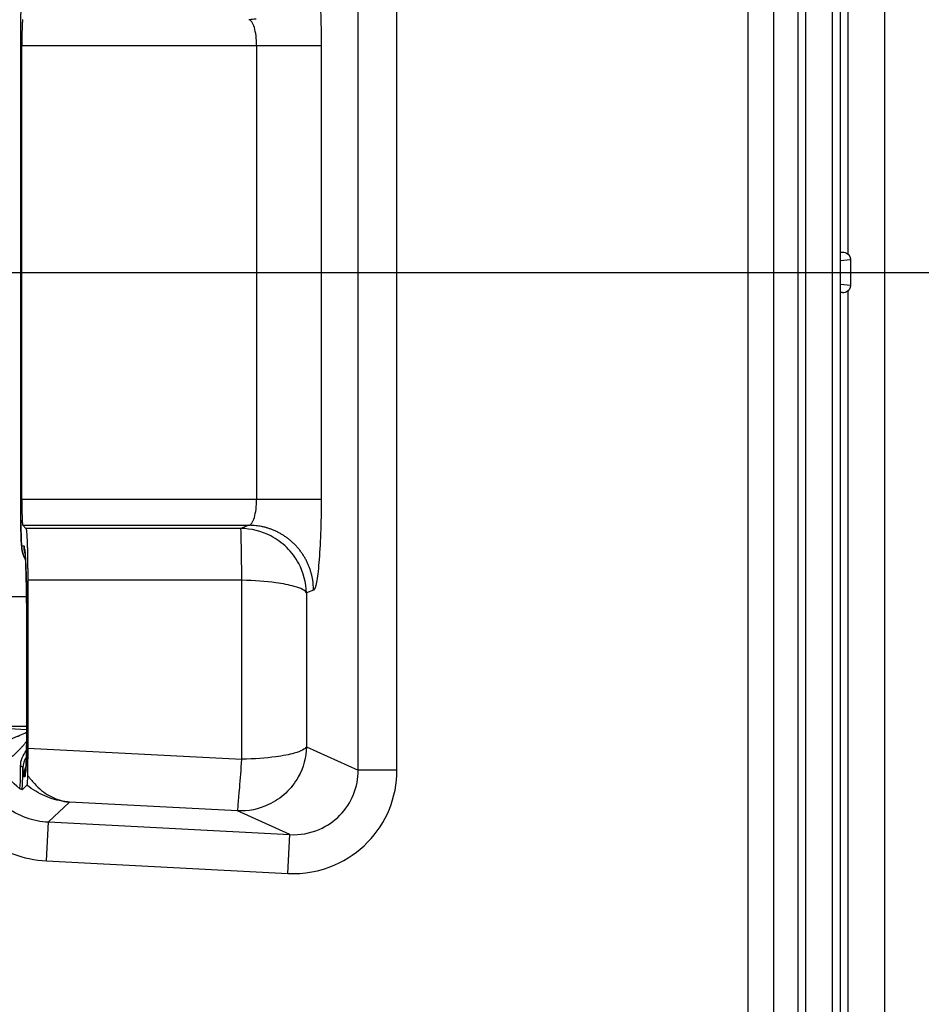
# Model space of a CAD drawing. Extents: x 2100 to 4200, y -2034 to -581.
# Drawn here: x 2864 to 2899, y -920 to -882 of the extents above; entities that cross this region are included whole.
import ezdxf

# ---------------------------------------------------------------- set-up
doc = ezdxf.new("R2010")
doc.units = 0
doc.header["$LTSCALE"] = 30
doc.layers.get('DEFPOINTS').update_dxf_attribs({"linetype": 'CONTINUOUS'})
doc.layers.add('1', color=7, linetype='CONTINUOUS')
doc.styles.get("Standard").update_dxf_attribs({"font": 'txt.shx', "width": 0.7, "height": 3})
doc.styles.add('TEXTSTYLE_0', font='txt', dxfattribs={"width": 0.8})
doc.dimstyles.new('DSTYLE1', dxfattribs={"dimtxt": 10, "dimasz": 10, "dimexe": 4, "dimexo": 2, "dimgap": 2, "dimtad": 1, "dimdec": 0, "dimzin": 3, "dimdsep": 46, "dimtxsty": 'Standard', "dimcen": 0.09, "dimadec": 0, "dimazin": 0, "dimtp": 1, "dimtm": 1, "dimtfac": 1, "dimtdec": 4, "dimtofl": 0, "dimtmove": 0, "dimatfit": 3, "dimfxl": 1, "dimtolj": 1, "dimtzin": 0, "dimarcsym": 0})

# ---------------------------------------------------------------- blocks, each defined once
blk = doc.blocks.new('*D78')
at = {"layer": '1', "color": 0, "linetype": 'Continuous', "lineweight": -2}
for p, q in [((2767.039, -891.663), (2956.583, -891.663)), ((2952.583, -983.432), (2952.583, -901.663)), ((2745.567, -993.432), (2956.583, -993.432))]:
    blk.add_line(p, q, dxfattribs=at)
at = {"layer": '1', "color": 0}
for points in [[(2954.25, -901.663), (2950.917, -901.663), (2952.583, -891.663)], [(2950.917, -983.432), (2954.25, -983.432), (2952.583, -993.432)]]:
    blk.add_solid(points, dxfattribs=at)
at = {"layer": 'DEFPOINTS', "color": 0}
for p in [(2765.039, -891.663), (2952.583, -891.663), (2743.567, -993.432)]:
    blk.add_point(p, dxfattribs=at)
at = {"layer": '1', "color": 0, "linetype": 'Continuous', "insert": (2943.083, -942.548), "char_height": 15, "attachment_point": 5, "rotation": 90, "style": 'TEXTSTYLE_0'}
blk.add_mtext('\\A1;100', dxfattribs=at)
blk = doc.blocks.new('*D79')
at = {"layer": '1', "color": 0, "linetype": 'Continuous', "lineweight": -2}
for p, q in [((2891.442, -772.737), (2956.297, -772.737)), ((2952.297, -881.663), (2952.297, -782.737)), ((2767.039, -891.663), (2956.297, -891.663))]:
    blk.add_line(p, q, dxfattribs=at)
at = {"layer": '1', "color": 0}
for points in [[(2953.964, -782.737), (2950.631, -782.737), (2952.297, -772.737)], [(2950.631, -881.663), (2953.964, -881.663), (2952.297, -891.663)]]:
    blk.add_solid(points, dxfattribs=at)
at = {"layer": 'DEFPOINTS', "color": 0}
for p in [(2889.442, -772.737), (2952.297, -772.737), (2765.039, -891.663)]:
    blk.add_point(p, dxfattribs=at)
at = {"layer": '1', "color": 0, "linetype": 'Continuous', "insert": (2942.797, -832.2), "char_height": 15, "attachment_point": 5, "rotation": 90, "style": 'TEXTSTYLE_0'}
blk.add_mtext('\\A1;115', dxfattribs=at)

msp = doc.modelspace()

# ---------------------------------------------------------------- linework, layer by layer
at = {"layer": '1', "color": 7, "linetype": 'Continuous'}
for p, q in [((2897.349, -778.663), (2897.349, -989.663)), ((2894.011, -835.843), (2894.011, -932.484)), ((2894.311, -835.843), (2894.311, -932.484)), ((2895.346, -932.483), (2895.346, -835.843)), ((2895.646, -835.843), (2895.646, -932.483)), ((2895.946, -890.951), (2895.946, -835.843)), ((2892.082, -836.707), (2892.082, -931.619)), ((2893.082, -931.619), (2893.082, -836.707)), ((2877.047, -910.863), (2877.047, -872.464)), ((2878.541, -910.863), (2878.541, -872.464)), ((2864.031, -901.216), (2864.031, -882.11)), ((2864.067, -900.415), (2864.067, -882.911)), ((2864.067, -882.911), (2875.617, -882.911)), ((2873.126, -882.911), (2873.126, -900.415)), ((2875.617, -882.911), (2875.617, -900.415)), ((2895.646, -890.89), (2895.732, -890.882)), ((2895.646, -890.886), (2895.732, -890.886)), ((2896.054, -891.179), (2895.646, -891.217)), ((2896.054, -892.147), (2896.054, -891.179)), ((2895.646, -892.11), (2896.054, -892.147)), ((2895.732, -892.444), (2895.646, -892.437)), ((2895.732, -892.441), (2895.646, -892.441)), ((2895.946, -932.483), (2895.946, -892.375)), ((2875.617, -900.415), (2864.067, -900.415)), ((2864.226, -901.54), (2864.1, -901.414)), ((2864.1, -901.414), (2872.831, -901.414)), ((2872.515, -901.54), (2864.226, -901.54)), ((2872.831, -901.414), (2872.515, -901.54)), ((2864.153, -902.22), (2864.066, -902.217)), ((2864.294, -903.539), (2864.294, -910.009)), ((2872.558, -903.539), (2864.294, -903.539)), ((2872.558, -910.442), (2872.558, -903.539)), ((2875.321, -903.913), (2875.048, -904.022)), ((2757.539, -904.163), (2864.247, -904.163)), ((2875.048, -904.022), (2875.048, -909.959)), ((2864.258, -909.175), (2864.258, -905.222)), ((2757.539, -909.163), (2864.258, -909.163)), ((2864.257, -909.302), (2861.61, -909.164)), ((2864.294, -910.009), (2872.558, -910.442)), ((2875.048, -909.959), (2877.047, -910.863)), ((2864.142, -911.107), (2864.191, -911.105)), ((2878.541, -910.863), (2877.047, -910.863)), ((2864.263, -911.439), (2864.076, -911.616)), ((2865.903, -912.095), (2865.095, -912.861)), ((2872.385, -912.435), (2865.903, -912.095)), ((2874.407, -913.349), (2872.385, -912.435)), ((2865.017, -914.358), (2865.095, -912.861)), ((2865.095, -912.861), (2874.407, -913.349)), ((2874.329, -914.846), (2874.407, -913.349)), ((2865.017, -914.358), (2874.329, -914.846))]:
    msp.add_line(p, q, dxfattribs=at)
for points in [[(2864.1, -881.912), (2864.099, -881.914, 0.097283), (2864.097, -881.919, 0.034584), (2864.096, -881.925, 0.017429), (2864.094, -881.933, 0.011159), (2864.093, -881.944, 0.007439), (2864.091, -881.956, 0.00537), (2864.09, -881.971, 0.004003), (2864.088, -881.989, 0.003173), (2864.087, -882.009, 0.002538), (2864.085, -882.032, 0.002114), (2864.083, -882.057, 0.001769), (2864.082, -882.085, 0.001527), (2864.08, -882.116, 0.001321), (2864.079, -882.149, 0.001173), (2864.078, -882.185, 0.001038), (2864.076, -882.223, 0.000934), (2864.075, -882.263, 0.000853), (2864.074, -882.305, 0.000798), (2864.073, -882.35, 0.000716), (2864.072, -882.396, 0.00063), (2864.071, -882.444, 0.000645), (2864.07, -882.494, 0.000712), (2864.069, -882.546, 0.000522), (2864.069, -882.596, 0.000203), (2864.068, -882.642, 0.000674), (2864.068, -882.701, 0.001082), (2864.067, -882.792, 0.000526), (2864.067, -882.911, 0.00028)], [(2873.104, -881.889, -0.013876), (2872.831, -881.912, -0.00763)], [(2896.054, -891.179), (2896.054, -891.172, 0.006603), (2896.054, -891.165, 0.006321), (2896.053, -891.157, 0.006258), (2896.052, -891.15, 0.006463), (2896.051, -891.142, 0.006562), (2896.05, -891.134, 0.006641), (2896.049, -891.126, 0.006697), (2896.047, -891.118, 0.006804), (2896.046, -891.11, 0.006869), (2896.044, -891.102, 0.006967), (2896.041, -891.094, 0.007024), (2896.039, -891.086, 0.007115), (2896.036, -891.078, 0.007177), (2896.033, -891.07, 0.007281), (2896.03, -891.062, 0.007313), (2896.026, -891.054, 0.007346), (2896.022, -891.046, 0.007466), (2896.018, -891.038, 0.00771), (2896.013, -891.03, 0.007515), (2896.009, -891.022, 0.007046), (2896.004, -891.015, 0.007873), (2895.998, -891.007, 0.009535), (2895.993, -890.999, 0.00717), (2895.987, -890.992, 0.002289), (2895.982, -890.986, 0.010352), (2895.974, -890.978, 0.017969), (2895.962, -890.966, 0.008674), (2895.946, -890.951, 0.00452)], [(2895.946, -892.375), (2895.954, -892.369, 0.007825), (2895.961, -892.362, 0.00796), (2895.968, -892.356, 0.007981), (2895.974, -892.349, 0.007915), (2895.981, -892.342, 0.007888), (2895.987, -892.334, 0.00785), (2895.993, -892.327, 0.007824), (2895.998, -892.319, 0.00777), (2896.004, -892.312, 0.007737), (2896.009, -892.304, 0.007676), (2896.013, -892.296, 0.007637), (2896.018, -892.288, 0.007565), (2896.022, -892.28, 0.007525), (2896.026, -892.272, 0.007458), (2896.03, -892.264, 0.007396), (2896.033, -892.256, 0.007279), (2896.036, -892.248, 0.007274), (2896.039, -892.24, 0.007302), (2896.041, -892.232, 0.00708), (2896.044, -892.224, 0.006603), (2896.046, -892.216, 0.0071), (2896.047, -892.208, 0.008166), (2896.049, -892.2, 0.006373), (2896.05, -892.192, 0.002655), (2896.051, -892.186, 0.008423), (2896.052, -892.177, 0.014127), (2896.053, -892.164, 0.007164), (2896.054, -892.147, 0.003933)], [(2864.067, -900.415), (2864.067, -900.457, 0.000403), (2864.067, -900.5, 0.000377), (2864.067, -900.543, 0.000373), (2864.067, -900.587, 0.000398), (2864.068, -900.632, 0.000414), (2864.068, -900.677, 0.000431), (2864.068, -900.723, 0.000448), (2864.069, -900.769, 0.000473), (2864.07, -900.814, 0.000498), (2864.07, -900.86, 0.00053), (2864.071, -900.905, 0.000564), (2864.072, -900.949, 0.000607), (2864.073, -900.993, 0.000656), (2864.074, -901.035, 0.000717), (2864.075, -901.076, 0.000785), (2864.077, -901.115, 0.000866), (2864.078, -901.153, 0.000977), (2864.08, -901.189, 0.001128), (2864.081, -901.222, 0.001267), (2864.083, -901.254, 0.001377), (2864.084, -901.282, 0.001774), (2864.086, -901.308, 0.002572), (2864.088, -901.332, 0.002577), (2864.089, -901.352, 0.001207), (2864.091, -901.369, 0.004835), (2864.093, -901.385, 0.015736), (2864.096, -901.4, 0.018247), (2864.1, -901.414, 0.017113)], [(2864.226, -901.54), (2864.23, -901.547, -0.098993), (2864.234, -901.559, -0.033161), (2864.237, -901.576, -0.015851), (2864.241, -901.6, -0.009661), (2864.245, -901.629, -0.006336), (2864.248, -901.664, -0.004525), (2864.252, -901.706, -0.003364), (2864.255, -901.752, -0.002645), (2864.259, -901.804, -0.002121), (2864.262, -901.862, -0.001758), (2864.265, -901.924, -0.001477), (2864.268, -901.991, -0.00127), (2864.271, -902.063, -0.001105), (2864.274, -902.138, -0.000978), (2864.276, -902.217, -0.000871), (2864.279, -902.299, -0.000782), (2864.281, -902.384, -0.000717), (2864.283, -902.471, -0.000666), (2864.285, -902.56, -0.000604), (2864.286, -902.649, -0.000535), (2864.288, -902.74, -0.00054), (2864.289, -902.832, -0.000583), (2864.29, -902.926, -0.000443), (2864.291, -903.014, -0.000199), (2864.292, -903.094, -0.000543), (2864.293, -903.194, -0.000863), (2864.293, -903.345, -0.000438), (2864.294, -903.539, -0.000244)], [(2875.321, -903.913), (2875.318, -903.794, 0.012737), (2875.309, -903.674, 0.012092), (2875.294, -903.551, 0.011909), (2875.272, -903.428, 0.012409), (2875.244, -903.304, 0.012643), (2875.209, -903.18, 0.012796), (2875.168, -903.056, 0.012895), (2875.119, -902.933, 0.0131), (2875.063, -902.812, 0.013209), (2875, -902.693, 0.013353), (2874.931, -902.577, 0.013426), (2874.855, -902.463, 0.013526), (2874.772, -902.354, 0.013582), (2874.684, -902.249, 0.013655), (2874.589, -902.149, 0.01365), (2874.489, -902.054, 0.013591), (2874.385, -901.965, 0.013669), (2874.276, -901.882, 0.01384), (2874.162, -901.806, 0.013493), (2874.047, -901.736, 0.012684), (2873.929, -901.673, 0.013649), (2873.807, -901.617, 0.015693), (2873.681, -901.568, 0.012355), (2873.561, -901.527, 0.005381), (2873.452, -901.492, 0.016172), (2873.314, -901.463, 0.027069), (2873.104, -901.437, 0.013876), (2872.831, -901.414, 0.00763)], [(2864.21, -902.733), (2864.2, -902.717, -0.004698), (2864.191, -902.7, -0.004742), (2864.182, -902.683, -0.004748), (2864.173, -902.667, -0.00472), (2864.165, -902.65, -0.004706), (2864.156, -902.632, -0.004691), (2864.149, -902.615, -0.00468), (2864.142, -902.598, -0.00466), (2864.135, -902.581, -0.004647), (2864.128, -902.563, -0.004626), (2864.122, -902.546, -0.004611), (2864.116, -902.528, -0.004586), (2864.11, -902.511, -0.004574), (2864.105, -902.493, -0.004557), (2864.1, -902.476, -0.004531), (2864.096, -902.458, -0.00448), (2864.091, -902.441, -0.004498), (2864.088, -902.423, -0.004552), (2864.084, -902.405, -0.004418), (2864.081, -902.388, -0.004123), (2864.078, -902.371, -0.004492), (2864.075, -902.353, -0.005262), (2864.073, -902.335, -0.004049), (2864.071, -902.319, -0.001538), (2864.07, -902.303, -0.005533), (2864.068, -902.284, -0.009407), (2864.067, -902.255, -0.004681), (2864.066, -902.217, -0.002522)], [(2864.196, -902.51), (2864.193, -902.5, -0.002512), (2864.191, -902.49, -0.002534), (2864.188, -902.48, -0.002538), (2864.185, -902.471, -0.002523), (2864.183, -902.461, -0.002515), (2864.18, -902.451, -0.002509), (2864.178, -902.441, -0.002504), (2864.176, -902.431, -0.002495), (2864.174, -902.421, -0.002489), (2864.172, -902.412, -0.002481), (2864.17, -902.402, -0.002474), (2864.168, -902.392, -0.002464), (2864.167, -902.382, -0.00246), (2864.165, -902.373, -0.002455), (2864.164, -902.363, -0.002443), (2864.162, -902.353, -0.00242), (2864.161, -902.344, -0.002433), (2864.16, -902.334, -0.00247), (2864.159, -902.324, -0.002397), (2864.158, -902.315, -0.002237), (2864.157, -902.305, -0.00245), (2864.156, -902.295, -0.002891), (2864.155, -902.286, -0.002211), (2864.155, -902.276, -0.000806), (2864.154, -902.268, -0.003062), (2864.154, -902.257, -0.005233), (2864.154, -902.241, -0.002584), (2864.153, -902.22, -0.001383)], [(2864.183, -902.346), (2864.183, -902.349, 0.001038), (2864.183, -902.353, 0.001032), (2864.183, -902.357, 0.001031), (2864.183, -902.361, 0.001035), (2864.183, -902.365, 0.001037), (2864.183, -902.368, 0.001039), (2864.183, -902.372, 0.00104), (2864.183, -902.376, 0.001042), (2864.183, -902.38, 0.001044), (2864.184, -902.384, 0.001046), (2864.184, -902.388, 0.001047), (2864.184, -902.391, 0.001048), (2864.184, -902.395, 0.001051), (2864.184, -902.399, 0.001055), (2864.184, -902.403, 0.001053), (2864.185, -902.407, 0.001048), (2864.185, -902.411, 0.001059), (2864.185, -902.415, 0.001083), (2864.185, -902.419, 0.001053), (2864.186, -902.422, 0.000984), (2864.186, -902.426, 0.001089), (2864.186, -902.43, 0.001304), (2864.187, -902.434, 0.000987), (2864.187, -902.438, 0.000331), (2864.187, -902.442, 0.001402), (2864.188, -902.446, 0.002419), (2864.188, -902.453, 0.001178), (2864.189, -902.462, 0.000622)], [(2864.294, -910.009), (2864.294, -910.044, -0.000186), (2864.294, -910.079, -0.000184), (2864.294, -910.114, -0.000183), (2864.293, -910.149, -0.000185), (2864.293, -910.185, -0.000187), (2864.293, -910.22, -0.000188), (2864.293, -910.255, -0.000189), (2864.293, -910.291, -0.000191), (2864.293, -910.326, -0.000192), (2864.292, -910.362, -0.000194), (2864.292, -910.397, -0.000196), (2864.292, -910.433, -0.000198), (2864.291, -910.468, -0.0002), (2864.291, -910.503, -0.000202), (2864.291, -910.538, -0.000204), (2864.29, -910.574, -0.000205), (2864.29, -910.608, -0.00021), (2864.289, -910.643, -0.000217), (2864.289, -910.678, -0.000214), (2864.288, -910.712, -0.000202), (2864.288, -910.747, -0.000226), (2864.287, -910.781, -0.000275), (2864.287, -910.816, -0.000212), (2864.286, -910.848, -0.000074), (2864.285, -910.878, -0.000306), (2864.285, -910.915, -0.000545), (2864.283, -910.971, -0.000276), (2864.282, -911.044, -0.000148)], [(2864.109, -910.783), (2864.109, -910.78, 0.01594), (2864.108, -910.777, 0.015428), (2864.108, -910.774, 0.015038), (2864.107, -910.771, 0.014911), (2864.106, -910.768, 0.014574), (2864.104, -910.765, 0.014153), (2864.103, -910.762, 0.013651), (2864.101, -910.759, 0.013183), (2864.099, -910.756, 0.012639), (2864.097, -910.753, 0.012123), (2864.095, -910.75, 0.011562), (2864.092, -910.747, 0.011041), (2864.09, -910.744, 0.010512), (2864.087, -910.741, 0.010035), (2864.084, -910.738, 0.009516), (2864.08, -910.735, 0.009015), (2864.077, -910.732, 0.00864), (2864.073, -910.73, 0.008379), (2864.069, -910.727, 0.007765), (2864.066, -910.725, 0.006965), (2864.061, -910.722, 0.007288), (2864.057, -910.72, 0.008176), (2864.053, -910.717, 0.006005), (2864.048, -910.715, 0.002228), (2864.044, -910.713, 0.00785), (2864.039, -910.711, 0.012483), (2864.03, -910.707, 0.00587), (2864.019, -910.703, 0.003075)], [(2864.231, -910.695), (2864.224, -910.709, 0.003659), (2864.219, -910.722, 0.003696), (2864.213, -910.736, 0.003702), (2864.208, -910.75, 0.003677), (2864.203, -910.764, 0.003665), (2864.198, -910.777, 0.003654), (2864.193, -910.791, 0.003646), (2864.188, -910.805, 0.00363), (2864.184, -910.819, 0.00362), (2864.18, -910.833, 0.003605), (2864.176, -910.847, 0.003595), (2864.172, -910.861, 0.003577), (2864.169, -910.875, 0.003568), (2864.166, -910.889, 0.003557), (2864.163, -910.903, 0.003538), (2864.16, -910.917, 0.003501), (2864.157, -910.93, 0.003516), (2864.155, -910.944, 0.003563), (2864.153, -910.958, 0.003458), (2864.151, -910.972, 0.003227), (2864.149, -910.986, 0.003524), (2864.148, -910.999, 0.004142), (2864.146, -911.013, 0.003178), (2864.145, -911.027, 0.001185), (2864.144, -911.039, 0.00437), (2864.143, -911.054, 0.007447), (2864.142, -911.077, 0.003692), (2864.142, -911.107, 0.001984)], [(2864.224, -910.849), (2864.222, -910.857, 0.002211), (2864.22, -910.866, 0.00223), (2864.218, -910.875, 0.002233), (2864.215, -910.883, 0.00222), (2864.214, -910.892, 0.002214), (2864.212, -910.901, 0.002209), (2864.21, -910.91, 0.002205), (2864.208, -910.918, 0.002198), (2864.207, -910.927, 0.002193), (2864.205, -910.936, 0.002186), (2864.204, -910.944, 0.002181), (2864.202, -910.953, 0.002173), (2864.201, -910.961, 0.00217), (2864.2, -910.97, 0.002166), (2864.199, -910.979, 0.002156), (2864.198, -910.987, 0.002136), (2864.197, -910.996, 0.002149), (2864.196, -911.004, 0.002182), (2864.195, -911.013, 0.002119), (2864.194, -911.021, 0.001977), (2864.193, -911.03, 0.002167), (2864.193, -911.038, 0.00256), (2864.192, -911.047, 0.001956), (2864.192, -911.055, 0.000709), (2864.191, -911.063, 0.002715), (2864.191, -911.072, 0.004642), (2864.191, -911.087, 0.00229), (2864.191, -911.105, 0.001224)], [(2864.205, -911.061), (2864.205, -911.056, -0.001354), (2864.205, -911.051, -0.001345), (2864.205, -911.046, -0.001343), (2864.205, -911.04, -0.00135), (2864.205, -911.035, -0.001353), (2864.205, -911.03, -0.001356), (2864.205, -911.025, -0.001358), (2864.205, -911.02, -0.001361), (2864.206, -911.014, -0.001364), (2864.206, -911.009, -0.001367), (2864.206, -911.004, -0.001369), (2864.206, -910.999, -0.001372), (2864.207, -910.993, -0.001375), (2864.207, -910.988, -0.001381), (2864.207, -910.983, -0.00138), (2864.208, -910.977, -0.001374), (2864.208, -910.972, -0.001389), (2864.209, -910.967, -0.001421), (2864.209, -910.962, -0.001382), (2864.21, -910.956, -0.001291), (2864.21, -910.951, -0.001431), (2864.211, -910.946, -0.001714), (2864.212, -910.94, -0.001296), (2864.212, -910.935, -0.000432), (2864.213, -910.93, -0.001845), (2864.214, -910.924, -0.003186), (2864.215, -910.915, -0.001551), (2864.217, -910.903, -0.000818)], [(2865.701, -912.073), (2865.702, -912.073, 0.00149), (2865.703, -912.073, 0.001489), (2865.704, -912.073, 0.001488), (2865.705, -912.073, 0.001487), (2865.706, -912.073, 0.001486), (2865.708, -912.073, 0.001485), (2865.709, -912.073, 0.001484), (2865.71, -912.073, 0.001483), (2865.711, -912.073, 0.001482), (2865.712, -912.073, 0.00148), (2865.713, -912.073, 0.001479), (2865.714, -912.073, 0.001476), (2865.716, -912.073, 0.001476), (2865.717, -912.073, 0.001477), (2865.718, -912.073, 0.001471), (2865.719, -912.073, 0.001461), (2865.72, -912.073, 0.001472), (2865.721, -912.073, 0.001499), (2865.722, -912.073, 0.001455), (2865.724, -912.073, 0.001357), (2865.725, -912.073, 0.001495), (2865.726, -912.073, 0.001779), (2865.727, -912.073, 0.001348), (2865.728, -912.073, 0.000463), (2865.729, -912.073, 0.001897), (2865.731, -912.073, 0.003254), (2865.733, -912.072, 0.001587), (2865.735, -912.072, 0.00084)]]:
    msp.add_lwpolyline(points, format="xyb", dxfattribs=at)
for points, knots in [([(2875.321, -879.414), (2875.36, -879.429), (2875.438, -879.632), (2875.536, -880.414), (2875.601, -881.562), (2875.617, -882.462), (2875.617, -882.911)], [2, 2, 2, 2, 2.342394, 2.685311, 3.029191, 3.373576, 3.373576, 3.373576, 3.373576]), ([(2864.031, -882.11), (2864.031, -881.98), (2864.033, -881.718), (2864.041, -881.385), (2864.052, -881.162), (2864.061, -881.11), (2864.092, -880.873)], [2, 2, 2, 2, 2.25009, 2.500084, 2.750053, 3, 3, 3, 3]), ([(2873.126, -882.911), (2873.126, -882.783), (2873.111, -882.526), (2873.045, -882.198), (2872.947, -881.975), (2872.87, -881.917), (2872.831, -881.912)], [2, 2, 2, 2, 2.344385, 2.688265, 3.031182, 3.373576, 3.373576, 3.373576, 3.373576]), ([(2872.831, -901.414), (2872.87, -901.41), (2872.947, -901.352), (2873.045, -901.129), (2873.111, -900.801), (2873.126, -900.544), (2873.126, -900.415)], [2, 2, 2, 2, 2.342394, 2.685311, 3.029191, 3.373576, 3.373576, 3.373576, 3.373576]), ([(2875.617, -900.415), (2875.617, -900.865), (2875.601, -901.765), (2875.536, -902.913), (2875.438, -903.694), (2875.36, -903.897), (2875.321, -903.913)], [2, 2, 2, 2, 2.344385, 2.688265, 3.031182, 3.373576, 3.373576, 3.373576, 3.373576]), ([(2864.066, -902.217), (2864.061, -902.217), (2864.052, -902.16), (2864.041, -901.942), (2864.033, -901.629), (2864.031, -901.361), (2864.031, -901.216)], [2, 2, 2, 2, 2.278462, 2.487353, 2.723104, 3, 3, 3, 3]), ([(2864.031, -901.216), (2864.031, -901.23), (2864.031, -901.257), (2864.031, -901.317), (2864.031, -901.398), (2864.032, -901.546), (2864.035, -901.735), (2864.041, -901.961), (2864.05, -902.164), (2864.059, -902.287), (2864.085, -902.438), (2864.127, -902.58), (2864.18, -902.686), (2864.21, -902.736)], [0, 0, 0, 0, 0.0140285, 0.0280591, 0.0630689, 0.0981038, 0.185158, 0.2726957, 0.3837417, 0.498682, 0.5321986, 0.5961737, 0.6568232, 0.6568232, 0.6568232, 0.6568232]), ([(2875.048, -904.022), (2875.04, -903.627), (2874.873, -902.991), (2874.323, -902.251), (2873.572, -901.707), (2872.92, -901.542), (2872.515, -901.54)], [0, 0, 0, 0, 0.304033, 0.499768, 0.695843, 1, 1, 1, 1]), ([(2872.558, -903.539), (2872.548, -902.889), (2872.54, -902.281), (2872.526, -901.68), (2872.521, -901.554), (2872.515, -901.54)], [0, 0, 0, 0, 0.627167, 0.627167, 1, 1, 1, 1]), ([(2864.257, -905.222), (2864.258, -904.829), (2864.252, -904.044), (2864.229, -903.046), (2864.194, -902.377), (2864.167, -902.22), (2864.153, -902.22)], [2, 2, 2, 2, 2.749442, 3.498944, 4.248585, 4.998061, 4.998061, 4.998061, 4.998061]), ([(2875.048, -904.022), (2875.007, -903.931), (2874.731, -903.786), (2873.795, -903.603), (2873.036, -903.547), (2872.558, -903.539)], [0, 0, 0, 0, 0.369265, 0.630622, 1, 1, 1, 1]), ([(2864.191, -911.105), (2864.2, -911.105), (2864.218, -910.996), (2864.24, -910.563), (2864.254, -909.94), (2864.258, -909.438), (2864.257, -909.175)], [2, 2, 2, 2, 2.517261, 2.970038, 3.425988, 3.929062, 3.929062, 3.929062, 3.929062]), ([(2864.257, -909.175), (2864.257, -909.194), (2864.257, -909.236), (2864.257, -909.31), (2864.257, -909.459), (2864.255, -909.665), (2864.251, -910.015), (2864.245, -910.295), (2864.239, -910.471), (2864.238, -910.539)], [0, 0, 0, 0, 0.0226739, 0.0491168, 0.0868886, 0.2000241, 0.2941926, 0.5242944, 0.5819252, 0.5819252, 0.5819252, 0.5819252]), ([(2862.51, -909.908), (2862.593, -909.913), (2862.684, -909.907), (2862.844, -909.885), (2862.91, -909.873), (2863.112, -909.827), (2863.255, -909.785), (2863.479, -909.711), (2863.556, -909.685), (2863.673, -909.642), (2863.712, -909.628), (2863.771, -909.606), (2863.79, -909.598), (2863.849, -909.576), (2863.888, -909.561), (2864.015, -909.51), (2864.105, -909.474), (2864.21, -909.421), (2864.235, -909.408), (2864.257, -909.393)], [2, 2, 2, 2, 2.511691, 2.511691, 2.844861, 2.844861, 3.502192, 3.502192, 3.834418, 3.834418, 3.999069, 3.999069, 4.081116, 4.081116, 4.244654, 4.244654, 4.611784, 4.611784, 4.727356, 4.727356, 4.727356, 4.727356]), ([(2864.254, -909.743), (2864.236, -909.766), (2864.219, -909.789), (2864.176, -909.842), (2864.151, -909.872), (2864.113, -909.916), (2864.101, -909.931), (2864.063, -909.974), (2864.038, -910.001), (2863.964, -910.083), (2863.914, -910.133), (2863.771, -910.272), (2863.68, -910.35), (2863.552, -910.435), (2863.511, -910.458), (2863.41, -910.501), (2863.354, -910.513), (2863.302, -910.507)], [2.61471, 2.61471, 2.61471, 2.61471, 2.731543, 2.731543, 2.895082, 2.895082, 2.977129, 2.977129, 3.14178, 3.14178, 3.474006, 3.474006, 4.131337, 4.131337, 4.464506, 4.464506, 4.976198, 4.976198, 4.976198, 4.976198]), ([(2875.048, -909.959), (2875.04, -910.366), (2874.861, -911.022), (2874.277, -911.775), (2873.482, -912.314), (2872.801, -912.455), (2872.385, -912.435)], [0, 0, 0, 0, 0.303433, 0.499737, 0.696419, 1, 1, 1, 1]), ([(2875.048, -909.959), (2875.007, -910.05), (2874.731, -910.195), (2873.795, -910.378), (2873.036, -910.434), (2872.558, -910.442)], [0, 0, 0, 0, 0.369266, 0.630621, 1, 1, 1, 1]), ([(2862.345, -910.605), (2862.366, -910.685), (2862.39, -910.765), (2862.513, -911.124), (2862.789, -911.656), (2863.42, -912.298), (2864.211, -912.727), (2864.799, -912.846), (2865.095, -912.861)], [2, 2, 2, 2, 2.162265, 2.162265, 2.741208, 3.319975, 3.8991, 4.478152, 4.478152, 4.478152, 4.478152]), ([(2863.984, -911.577), (2863.69, -911.335), (2863.441, -911.035), (2863.22, -910.631), (2863.185, -910.56), (2863.152, -910.488)], [2.0340968, 2.0340968, 2.0340968, 2.0340968, 2.4522723, 2.4522723, 2.5392807, 2.5392807, 2.5392807, 2.5392807]), ([(2863.984, -911.577), (2863.99, -911.571), (2863.996, -911.536), (2864.007, -911.401), (2864.016, -911.19), (2864.019, -910.875), (2864.019, -910.703)], [2, 2, 2, 2, 4.990391, 4.990391, 8.329863, 11.653168, 11.653168, 11.653168, 11.653168]), ([(2864.076, -911.616), (2864.083, -911.539), (2864.096, -911.309), (2864.105, -910.968), (2864.109, -910.783)], [4.990391, 4.990391, 4.990391, 4.990391, 8.329863, 11.653168, 11.653168, 11.653168, 11.653168]), ([(2864.109, -910.783), (2864.112, -910.86), (2864.116, -910.924), (2864.127, -911.062), (2864.134, -911.107), (2864.142, -911.107)], [2.0704684, 2.0704684, 2.0704684, 2.0704684, 2.3108937, 2.3108937, 2.7278063, 2.7278063, 2.7278063, 2.7278063]), ([(2864.238, -910.539), (2864.235, -910.604), (2864.226, -910.815), (2864.214, -910.929), (2864.217, -910.903)], [0.5819252, 0.5819252, 0.5819252, 0.5819252, 0.7527556, 1, 1, 1, 1]), ([(2872.385, -912.435), (2872.402, -912.413), (2872.431, -912.08), (2872.499, -911.209), (2872.528, -910.83), (2872.558, -910.442)], [0, 0, 0, 0, 0.627042, 0.627042, 1, 1, 1, 1]), ([(2864.282, -911.044), (2864.281, -911.16), (2864.275, -911.338), (2864.267, -911.435), (2864.263, -911.439)], [0, 0, 0, 0, 0.0003994543, 0.0007343851, 0.0007343851, 0.0007343851, 0.0007343851]), ([(2864.282, -911.044), (2864.367, -911.168), (2864.457, -911.281), (2864.73, -911.576), (2865.115, -911.882), (2865.526, -912.033), (2865.735, -912.072)], [2, 2, 2, 2, 2.733366, 2.733366, 4.134663, 5.554846, 5.554846, 5.554846, 5.554846]), ([(2874.329, -914.846), (2874.946, -914.879), (2876.095, -914.672), (2877.479, -913.718), (2878.341, -912.402), (2878.541, -911.376), (2878.541, -910.863)], [2, 2, 2, 2, 2.804817, 3.47894, 4.146967, 4.815168, 4.815168, 4.815168, 4.815168]), ([(2874.407, -913.349), (2874.795, -913.37), (2875.516, -913.243), (2876.384, -912.648), (2876.923, -911.825), (2877.048, -911.184), (2877.047, -910.863)], [2, 2, 2, 2, 2.804817, 3.47894, 4.146967, 4.815168, 4.815168, 4.815168, 4.815168]), ([(2861, -911.331), (2861.144, -911.752), (2861.559, -912.55), (2862.506, -913.513), (2863.691, -914.156), (2864.573, -914.335), (2865.017, -914.358)], [2.162265, 2.162265, 2.162265, 2.162265, 2.741208, 3.319975, 3.8991, 4.478152, 4.478152, 4.478152, 4.478152]), ([(2864.076, -911.616), (2864.073, -911.619), (2864.045, -911.599), (2864.014, -911.593), (2863.993, -911.58), (2863.984, -911.577)], [0, 0, 0, 0, 0.0002854757, 0.0004282454, 0.0005711924, 0.0005711924, 0.0005711924, 0.0005711924]), ([(2865.701, -912.073), (2865.448, -912.035), (2864.951, -911.895), (2864.482, -911.615), (2864.263, -911.439)], [2.733366, 2.733366, 2.733366, 2.733366, 4.153549, 5.554846, 5.554846, 5.554846, 5.554846]), ([(2865.903, -912.095), (2865.884, -912.094), (2865.851, -912.091), (2865.804, -912.086), (2865.756, -912.08), (2865.721, -912.076), (2865.701, -912.073)], [0, 0, 0, 0, 0.277299, 0.483068, 0.693915, 1, 1, 1, 1]), ([(2865.735, -912.072), (2865.751, -912.075), (2865.779, -912.08), (2865.819, -912.086), (2865.858, -912.091), (2865.886, -912.094), (2865.903, -912.095)], [0, 0, 0, 0, 0.293245, 0.501861, 0.709919, 1, 1, 1, 1])]:
    msp.add_open_spline(points, degree=3, knots=knots, dxfattribs=at)
for points in [[(2895.732, -890.882), (2895.797, -890.881), (2895.878, -890.894), (2895.946, -890.951)], [(2895.946, -892.375), (2895.878, -892.432), (2895.797, -892.446), (2895.732, -892.445)], [(2864.189, -902.462), (2864.221, -902.692), (2864.261, -903.972), (2864.257, -905.222)], [(2864.019, -910.703), (2864.019, -910.487), (2864.103, -910.278), (2864.249, -910.109)], [(2864.243, -910.347), (2864.159, -910.482), (2864.112, -910.631), (2864.109, -910.783)]]:
    msp.add_open_spline(points, degree=3, dxfattribs=at)

# ---------------------------------------------------------------- dimensions: what is measured, and where the dimension line sits
at = {"layer": '1', "color": 1, "linetype": 'Continuous'}
for base, p1, p2, text, picture, middle in [((2952.297, -772.737), (2765.039, -891.663), (2889.442, -772.737), '115', '*D79', (2952.297, -832.2)), ((2952.583, -891.663), (2743.567, -993.432), (2765.039, -891.663), '100', '*D78', (2952.583, -942.548))]:
    dim = msp.add_linear_dim(base=base, p1=p1, p2=p2, angle=90, text=text, dimstyle='DSTYLE1', override={"dimtxt": 15, "dimtxsty": 'TEXTSTYLE_0', "dimsah": 1}, dxfattribs=at)
    dim.commit()
    dim.dimension.update_dxf_attribs({"geometry": picture, "text_midpoint": middle, "dimtype": 160})

doc.saveas('drawing.dxf')
